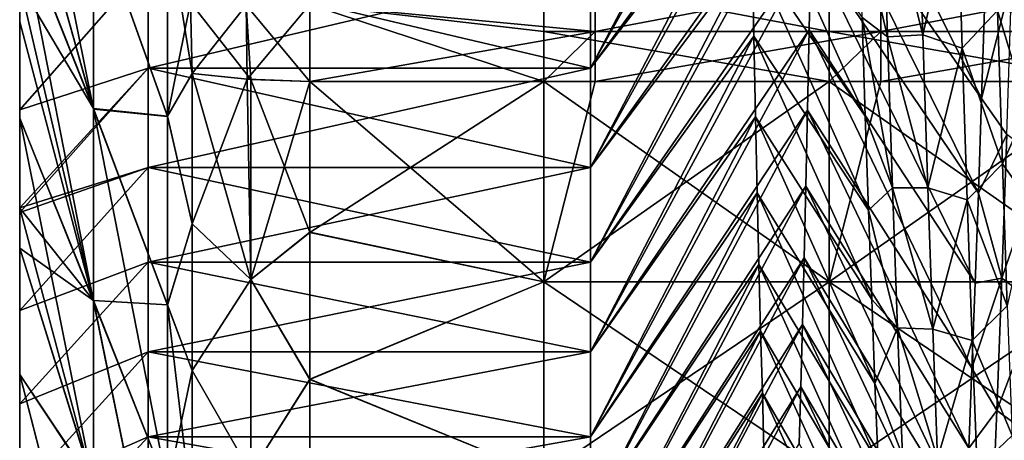
# Model space of a CAD drawing. Units: millimetres. Extents: x -46 to 126, y -124 to 0.
# Drawn here: x -46 to -43, y -116 to -115 of the extents above; entities that cross this region are included whole.
import ezdxf

# ---------------------------------------------------------------- set-up
doc = ezdxf.new("R2010")
doc.units = ezdxf.units.MM
doc.header["$LTSCALE"] = 81.481481
for name, color, linetype in [('1459', 7, 'CONTINUOUS'), ('1579', 7, 'CONTINUOUS'), ('1580', 7, 'CONTINUOUS'), ('1581', 7, 'CONTINUOUS'), ('1747', 7, 'CONTINUOUS'), ('1748', 7, 'CONTINUOUS'), ('1770', 7, 'CONTINUOUS'), ('1778', 7, 'CONTINUOUS'), ('1847', 7, 'CONTINUOUS'), ('1848', 7, 'CONTINUOUS'), ('1857', 7, 'CONTINUOUS'), ('1860', 7, 'CONTINUOUS'), ('1872', 7, 'CONTINUOUS'), ('1873', 7, 'CONTINUOUS'), ('1874', 7, 'CONTINUOUS'), ('1875', 7, 'CONTINUOUS'), ('1876', 7, 'CONTINUOUS'), ('1877', 7, 'CONTINUOUS')]:
    doc.layers.add(name, color=color, linetype=linetype)

msp = doc.modelspace()

# ---------------------------------------------------------------- linework, layer by layer
at = {"layer": '1459', "linetype": 'Continuous'}
for points in [[(-44.983, -115.5816, -19.0984), (-44.983, -115.0526, -19.5856), (-44.1637, -115.7548, -18.9328), (-44.983, -115.5816, -19.0984)], [(-44.1637, -115.7548, -18.9328), (-44.983, -115.0526, -19.5856), (-44.1637, -115.0526, -19.5856), (-44.1637, -115.7548, -18.9328)], [(-44.983, -115.0526, 19.5856), (-44.983, -115.5819, 19.098), (-44.1637, -115.0526, 19.5856), (-44.983, -115.0526, 19.5856)], [(-44.1637, -115.0526, 19.5856), (-44.983, -115.5819, 19.098), (-44.1637, -115.7548, 18.9328), (-44.1637, -115.0526, 19.5856)], [(-44.1637, -115.7548, -18.9328), (-44.1637, -115.0526, -19.5856), (-43.1627, -115.7548, -18.9328), (-44.1637, -115.7548, -18.9328)], [(-43.1627, -115.7548, -18.9328), (-44.1637, -115.0526, -19.5856), (-43.1627, -115.0526, -19.5856), (-43.1627, -115.7548, -18.9328)], [(-44.1637, -115.0526, 19.5856), (-44.1637, -115.7548, 18.9328), (-43.983, -115.0526, 19.5856), (-44.1637, -115.0526, 19.5856)], [(-43.983, -115.0526, 19.5856), (-44.1637, -115.7548, 18.9328), (-43.1627, -115.0526, 19.5856), (-43.983, -115.0526, 19.5856)], [(-43.1627, -115.0526, 19.5856), (-44.1637, -115.7548, 18.9328), (-43.1627, -115.7548, 18.9328), (-43.1627, -115.0526, 19.5856)], [(-43.1627, -115.7548, -18.9328), (-43.1627, -115.0526, -19.5856), (-42.1617, -115.7548, -18.9328), (-43.1627, -115.7548, -18.9328)], [(-42.1617, -115.7548, -18.9328), (-43.1627, -115.0526, -19.5856), (-42.1617, -115.0526, -19.5856), (-42.1617, -115.7548, -18.9328)], [(-43.1627, -115.0526, 19.5856), (-43.1627, -115.7548, 18.9328), (-42.982, -115.0526, 19.5856), (-43.1627, -115.0526, 19.5856)], [(-42.982, -115.0526, 19.5856), (-43.1627, -115.7548, 18.9328), (-42.1617, -115.0526, 19.5856), (-42.982, -115.0526, 19.5856)], [(-42.1617, -115.0526, 19.5856), (-43.1627, -115.7548, 18.9328), (-42.1617, -115.7548, 18.9328), (-42.1617, -115.0526, 19.5856)], [(-44.983, -116.097, -18.5969), (-44.983, -115.5816, -19.0984), (-44.1637, -115.7548, -18.9328), (-44.983, -116.097, -18.5969)], [(-44.983, -115.5819, 19.098), (-44.983, -116.0974, 18.5964), (-44.1637, -115.7548, 18.9328), (-44.983, -115.5819, 19.098)], [(-44.1637, -116.4328, -18.2548), (-44.983, -116.097, -18.5969), (-44.1637, -115.7548, -18.9328), (-44.1637, -116.4328, -18.2548)], [(-44.1637, -115.7548, 18.9328), (-44.983, -116.0974, 18.5964), (-44.1637, -116.4328, 18.2548), (-44.1637, -115.7548, 18.9328)], [(-44.1637, -116.4328, -18.2548), (-44.1637, -115.7548, -18.9328), (-43.1627, -116.4328, -18.2548), (-44.1637, -116.4328, -18.2548)], [(-43.1627, -116.4328, -18.2548), (-44.1637, -115.7548, -18.9328), (-43.1627, -115.7548, -18.9328), (-43.1627, -116.4328, -18.2548)], [(-44.1637, -115.7548, 18.9328), (-44.1637, -116.4328, 18.2548), (-43.1627, -115.7548, 18.9328), (-44.1637, -115.7548, 18.9328)], [(-43.1627, -115.7548, 18.9328), (-44.1637, -116.4328, 18.2548), (-43.1627, -116.4328, 18.2548), (-43.1627, -115.7548, 18.9328)], [(-43.1627, -116.4328, -18.2548), (-43.1627, -115.7548, -18.9328), (-42.1617, -116.4328, -18.2548), (-43.1627, -116.4328, -18.2548)], [(-42.1617, -116.4328, -18.2548), (-43.1627, -115.7548, -18.9328), (-42.1617, -115.7548, -18.9328), (-42.1617, -116.4328, -18.2548)], [(-43.1627, -115.7548, 18.9328), (-43.1627, -116.4328, 18.2548), (-42.1617, -115.7548, 18.9328), (-43.1627, -115.7548, 18.9328)], [(-42.1617, -115.7548, 18.9328), (-43.1627, -116.4328, 18.2548), (-42.1617, -116.4328, 18.2548), (-42.1617, -115.7548, 18.9328)], [(-44.983, -116.5984, -18.0815), (-44.983, -116.097, -18.5969), (-44.1637, -116.4328, -18.2548), (-44.983, -116.5984, -18.0815)], [(-44.983, -116.0974, 18.5964), (-44.983, -116.5987, 18.0812), (-44.1637, -116.4328, 18.2548), (-44.983, -116.0974, 18.5964)]]:
    msp.add_3dface(points, dxfattribs=at)
at = {"layer": '1579', "linetype": 'Continuous'}
for points in [[(-45.7412, -115.1469, 17.6603), (-45.7412, -114.4466, 18.3333), (-46, -114.2272, 17.2104), (-45.7412, -115.1469, 17.6603)], [(-46, -114.4957, 16.9454), (-45.7412, -115.1469, 17.6603), (-46, -114.2272, 17.2104), (-46, -114.4957, 16.9454)], [(-45.7412, -114.4466, 18.3333), (-45.7412, -115.1469, 17.6603), (-45.4821, -115.1746, 18.9768), (-45.7412, -114.4466, 18.3333)], [(-45.4821, -114.4907, 19.5915), (-45.7412, -114.4466, 18.3333), (-45.4821, -115.1746, 18.9768), (-45.4821, -114.4907, 19.5915)], [(-46, -114.7104, 16.7272), (-45.7412, -115.1469, 17.6603), (-46, -114.4957, 16.9454), (-46, -114.7104, 16.7272)], [(-45.4017, -114.7759, 19.7409), (-45.4821, -114.4907, 19.5915), (-45.4821, -115.1746, 18.9768), (-45.4017, -114.7759, 19.7409)], [(-45.7412, -115.8204, 16.9605), (-45.7412, -115.1469, 17.6603), (-46, -114.7104, 16.7272), (-45.7412, -115.8204, 16.9605)], [(-46, -115.1807, 16.2291), (-45.7412, -115.8204, 16.9605), (-46, -114.7104, 16.7272), (-46, -115.1807, 16.2291)], [(-45.3952, -115.024, 19.5536), (-45.4017, -114.7759, 19.7409), (-45.4821, -115.1746, 18.9768), (-45.3952, -115.024, 19.5536)], [(-45.3952, -115.552, 19.0672), (-45.3952, -115.024, 19.5536), (-45.4821, -115.1746, 18.9768), (-45.3952, -115.552, 19.0672)], [(-45.7412, -115.1469, 17.6603), (-45.7412, -115.8204, 16.9605), (-45.4821, -115.8363, 18.3382), (-45.7412, -115.1469, 17.6603)], [(-45.4821, -115.1746, 18.9768), (-45.7412, -115.1469, 17.6603), (-45.4821, -115.8363, 18.3382), (-45.4821, -115.1746, 18.9768)], [(-45.3952, -115.552, 19.0672), (-45.4821, -115.1746, 18.9768), (-45.4821, -115.8363, 18.3382), (-45.3952, -115.552, 19.0672)], [(-46, -115.4965, 15.878), (-45.7412, -115.8204, 16.9605), (-46, -115.1807, 16.2291), (-46, -115.4965, 15.878)], [(-46, -115.6375, 15.7167), (-45.7412, -115.8204, 16.9605), (-46, -115.4965, 15.878), (-46, -115.6375, 15.7167)], [(-45.3952, -116.0665, 18.5665), (-45.3952, -115.552, 19.0672), (-45.4821, -115.8363, 18.3382), (-45.3952, -116.0665, 18.5665)], [(-45.7412, -116.4663, 16.2351), (-45.7412, -115.8204, 16.9605), (-46, -115.6375, 15.7167), (-45.7412, -116.4663, 16.2351)], [(-46, -116.0798, 15.1914), (-45.7412, -116.4663, 16.2351), (-46, -115.6375, 15.7167), (-46, -116.0798, 15.1914)], [(-45.7412, -115.8204, 16.9605), (-45.7412, -116.4663, 16.2351), (-45.4821, -117.0898, 16.9927), (-45.7412, -115.8204, 16.9605)], [(-45.4821, -115.8363, 18.3382), (-45.7412, -115.8204, 16.9605), (-45.4821, -116.475, 17.6766), (-45.4821, -115.8363, 18.3382)], [(-45.4821, -116.475, 17.6766), (-45.7412, -115.8204, 16.9605), (-45.4821, -117.0898, 16.9927), (-45.4821, -116.475, 17.6766)], [(-45.3952, -116.0665, 18.5665), (-45.4821, -115.8363, 18.3382), (-45.4821, -116.475, 17.6766), (-45.3952, -116.0665, 18.5665)], [(-45.3952, -116.5672, 18.052), (-45.3952, -116.0665, 18.5665), (-45.4821, -116.475, 17.6766), (-45.3952, -116.5672, 18.052)], [(-45.7412, -117.0834, 15.4851), (-45.7412, -116.4663, 16.2351), (-46, -116.0798, 15.1914), (-45.7412, -117.0834, 15.4851)], [(-46, -116.5065, 14.6543), (-45.7412, -117.0834, 15.4851), (-46, -116.0798, 15.1914), (-46, -116.5065, 14.6543)]]:
    msp.add_3dface(points, dxfattribs=at)
at = {"layer": '1580', "linetype": 'Continuous'}
for points in [[(-46, -115.4965, 15.878), (-46, -115.1807, 16.2291), (-46, -114.494, 15.979), (-46, -115.4965, 15.878)], [(-46, -115.4965, 15.878), (-46, -114.494, 15.979), (-46, -114.494, 15.0143), (-46, -115.4965, 15.878)], [(-46, -115.4965, 15.878), (-46, -114.494, 15.0143), (-46, -115.495, 15.0358), (-46, -115.4965, 15.878)], [(-46, -115.1807, 16.2291), (-46, -114.7104, 16.7272), (-46, -114.494, 15.979), (-46, -115.1807, 16.2291)], [(-46, -114.494, 15.0143), (-46, -114.494, 14.0497), (-46, -115.495, 14.195), (-46, -114.494, 15.0143)], [(-46, -115.495, 15.0358), (-46, -114.494, 15.0143), (-46, -115.495, 14.195), (-46, -115.495, 15.0358)], [(-46, -114.494, 14.0497), (-46, -114.4957, 13.086), (-46, -115.495, 13.3543), (-46, -114.494, 14.0497)], [(-46, -115.495, 14.195), (-46, -114.494, 14.0497), (-46, -115.495, 13.3543), (-46, -115.495, 14.195)], [(-46, -114.4957, -13.086), (-46, -114.494, -14.0477), (-46, -115.495, -13.3543), (-46, -114.4957, -13.086)], [(-46, -114.494, -14.0477), (-46, -114.494, -15.0104), (-46, -115.495, -14.195), (-46, -114.494, -14.0477)], [(-46, -115.495, -13.3543), (-46, -114.494, -14.0477), (-46, -115.495, -14.195), (-46, -115.495, -13.3543)], [(-46, -114.494, -15.0104), (-46, -114.494, -15.9731), (-46, -115.495, -15.0358), (-46, -114.494, -15.0104)], [(-46, -115.495, -14.195), (-46, -114.494, -15.0104), (-46, -115.495, -15.0358), (-46, -115.495, -14.195)], [(-46, -114.494, -15.9731), (-46, -114.4993, -16.9418), (-46, -115.1807, -16.2291), (-46, -114.494, -15.9731)], [(-46, -115.495, -15.0358), (-46, -114.494, -15.9731), (-46, -115.4965, -15.878), (-46, -115.495, -15.0358)], [(-46, -115.4965, -15.878), (-46, -114.494, -15.9731), (-46, -115.1807, -16.2291), (-46, -115.4965, -15.878)], [(-46, -115.495, 13.3543), (-46, -114.4957, 13.086), (-46, -114.7772, 12.7122), (-46, -115.495, 13.3543)], [(-46, -114.7772, -12.7122), (-46, -114.4957, -13.086), (-46, -115.495, -12.5135), (-46, -114.7772, -12.7122)], [(-46, -115.495, -12.5135), (-46, -114.4957, -13.086), (-46, -115.495, -13.3543), (-46, -115.495, -12.5135)], [(-46, -114.4993, -16.9418), (-46, -114.8433, -16.5894), (-46, -115.1807, -16.2291), (-46, -114.4993, -16.9418)], [(-46, -115.495, 12.5135), (-46, -115.495, 13.3543), (-46, -114.7772, 12.7122), (-46, -115.495, 12.5135)], [(-46, -115.1522, 12.186), (-46, -115.495, 12.5135), (-46, -114.7772, 12.7122), (-46, -115.1522, 12.186)], [(-46, -115.1522, -12.186), (-46, -114.7772, -12.7122), (-46, -115.495, -12.5135), (-46, -115.1522, -12.186)], [(-46, -115.4954, 11.673), (-46, -115.495, 12.5135), (-46, -115.1522, 12.186), (-46, -115.4954, 11.673)], [(-46, -115.4954, -11.673), (-46, -115.1522, -12.186), (-46, -115.495, -12.5135), (-46, -115.4954, -11.673)], [(-46, -116.5065, 14.6543), (-46, -116.0798, 15.1914), (-46, -115.495, 15.0358), (-46, -116.5065, 14.6543)], [(-46, -116.5065, 14.6543), (-46, -115.495, 15.0358), (-46, -115.495, 14.195), (-46, -116.5065, 14.6543)], [(-46, -116.5065, 14.6543), (-46, -115.495, 14.195), (-46, -116.496, 13.7265), (-46, -116.5065, 14.6543)], [(-46, -116.0798, 15.1914), (-46, -115.6375, 15.7167), (-46, -115.495, 15.0358), (-46, -116.0798, 15.1914)], [(-46, -115.6375, 15.7167), (-46, -115.4965, 15.878), (-46, -115.495, 15.0358), (-46, -115.6375, 15.7167)], [(-46, -115.495, 14.195), (-46, -115.495, 13.3543), (-46, -116.496, 13.7265), (-46, -115.495, 14.195)], [(-46, -115.495, 13.3543), (-46, -115.495, 12.5135), (-46, -116.496, 12.7854), (-46, -115.495, 13.3543)], [(-46, -116.496, 13.7265), (-46, -115.495, 13.3543), (-46, -116.496, 12.7854), (-46, -116.496, 13.7265)], [(-46, -115.495, 12.5135), (-46, -115.4954, 11.673), (-46, -116.496, 11.8444), (-46, -115.495, 12.5135)], [(-46, -116.496, 12.7854), (-46, -115.495, 12.5135), (-46, -116.496, 11.8444), (-46, -116.496, 12.7854)], [(-46, -115.4954, -11.673), (-46, -115.495, -12.5135), (-46, -116.496, -11.8444), (-46, -115.4954, -11.673)], [(-46, -115.495, -12.5135), (-46, -115.495, -13.3543), (-46, -116.496, -12.7854), (-46, -115.495, -12.5135)], [(-46, -116.496, -11.8444), (-46, -115.495, -12.5135), (-46, -116.496, -12.7854), (-46, -116.496, -11.8444)], [(-46, -115.495, -13.3543), (-46, -115.495, -14.195), (-46, -116.496, -13.7265), (-46, -115.495, -13.3543)], [(-46, -116.496, -12.7854), (-46, -115.495, -13.3543), (-46, -116.496, -13.7265), (-46, -116.496, -12.7854)], [(-46, -115.495, -14.195), (-46, -115.495, -15.0358), (-46, -116.5065, -14.6543), (-46, -115.495, -14.195)], [(-46, -116.496, -13.7265), (-46, -115.495, -14.195), (-46, -116.5065, -14.6543), (-46, -116.496, -13.7265)], [(-46, -115.495, -15.0358), (-46, -115.4965, -15.878), (-46, -116.0798, -15.1914), (-46, -115.495, -15.0358)], [(-46, -116.5065, -14.6543), (-46, -115.495, -15.0358), (-46, -116.0798, -15.1914), (-46, -116.5065, -14.6543)], [(-46, -116.496, 11.8444), (-46, -115.4954, 11.673), (-46, -115.5122, 11.6469), (-46, -116.496, 11.8444)], [(-46, -115.5122, -11.6469), (-46, -115.4954, -11.673), (-46, -116.496, -10.9034), (-46, -115.5122, -11.6469)], [(-46, -116.496, -10.9034), (-46, -115.4954, -11.673), (-46, -116.496, -11.8444), (-46, -116.496, -10.9034)], [(-46, -115.4965, -15.878), (-46, -115.6375, -15.7167), (-46, -116.0798, -15.1914), (-46, -115.4965, -15.878)], [(-46, -115.8564, 11.0965), (-46, -116.496, 11.8444), (-46, -115.5122, 11.6469), (-46, -115.8564, 11.0965)], [(-46, -115.8564, -11.0965), (-46, -115.5122, -11.6469), (-46, -116.496, -10.9034), (-46, -115.8564, -11.0965)], [(-46, -116.496, 10.9034), (-46, -116.496, 11.8444), (-46, -115.8564, 11.0965), (-46, -116.496, 10.9034)], [(-46, -116.1837, 10.5362), (-46, -116.496, 10.9034), (-46, -115.8564, 11.0965), (-46, -116.1837, 10.5362)], [(-46, -116.1837, -10.5362), (-46, -115.8564, -11.0965), (-46, -116.496, -10.9034), (-46, -116.1837, -10.5362)], [(-46, -116.4961, 9.9625), (-46, -116.496, 10.9034), (-46, -116.1837, 10.5362), (-46, -116.4961, 9.9625)], [(-46, -116.4961, -9.9625), (-46, -116.1837, -10.5362), (-46, -116.496, -10.9034), (-46, -116.4961, -9.9625)]]:
    msp.add_3dface(points, dxfattribs=at)
at = {"layer": '1581', "linetype": 'Continuous'}
for points in [[(-46, -114.2272, -17.2104), (-46, -113.8668, -17.5534), (-45.7412, -115.1495, -17.6576), (-46, -114.2272, -17.2104)], [(-45.7412, -115.1495, -17.6576), (-46, -113.8668, -17.5534), (-45.7412, -114.4486, -18.3315), (-45.7412, -115.1495, -17.6576)], [(-46, -114.4993, -16.9418), (-46, -114.2272, -17.2104), (-45.7412, -115.1495, -17.6576), (-46, -114.4993, -16.9418)], [(-45.7412, -115.1495, -17.6576), (-45.7412, -114.4486, -18.3315), (-45.4821, -115.175, -18.9764), (-45.7412, -115.1495, -17.6576)], [(-45.4821, -115.175, -18.9764), (-45.7412, -114.4486, -18.3315), (-45.4821, -114.4911, -19.5911), (-45.4821, -115.175, -18.9764)], [(-46, -114.8433, -16.5894), (-46, -114.4993, -16.9418), (-45.7412, -115.8237, -16.9569), (-46, -114.8433, -16.5894)], [(-45.7412, -115.8237, -16.9569), (-46, -114.4993, -16.9418), (-45.7412, -115.1495, -17.6576), (-45.7412, -115.8237, -16.9569)], [(-45.4017, -114.7759, -19.7409), (-45.3952, -115.024, -19.5536), (-45.4821, -114.4911, -19.5911), (-45.4017, -114.7759, -19.7409)], [(-45.3952, -115.024, -19.5536), (-45.4821, -115.175, -18.9764), (-45.4821, -114.4911, -19.5911), (-45.3952, -115.024, -19.5536)], [(-46, -115.1807, -16.2291), (-46, -114.8433, -16.5894), (-45.7412, -115.8237, -16.9569), (-46, -115.1807, -16.2291)], [(-45.3952, -115.024, -19.5536), (-45.3952, -115.552, -19.0672), (-45.4821, -115.175, -18.9764), (-45.3952, -115.024, -19.5536)], [(-45.7412, -115.8237, -16.9569), (-45.7412, -115.1495, -17.6576), (-45.4821, -116.4753, -17.6762), (-45.7412, -115.8237, -16.9569)], [(-45.4821, -116.4753, -17.6762), (-45.7412, -115.1495, -17.6576), (-45.4821, -115.8367, -18.3378), (-45.4821, -116.4753, -17.6762)], [(-45.4821, -115.8367, -18.3378), (-45.7412, -115.1495, -17.6576), (-45.4821, -115.175, -18.9764), (-45.4821, -115.8367, -18.3378)], [(-45.3952, -115.552, -19.0672), (-45.4821, -115.8367, -18.3378), (-45.4821, -115.175, -18.9764), (-45.3952, -115.552, -19.0672)], [(-46, -115.4965, -15.878), (-46, -115.1807, -16.2291), (-45.7412, -116.4701, -16.2306), (-46, -115.4965, -15.878)], [(-45.7412, -116.4701, -16.2306), (-46, -115.1807, -16.2291), (-45.7412, -115.8237, -16.9569), (-45.7412, -116.4701, -16.2306)], [(-46, -115.6375, -15.7167), (-46, -115.4965, -15.878), (-45.7412, -116.4701, -16.2306), (-46, -115.6375, -15.7167)], [(-45.3952, -115.552, -19.0672), (-45.3952, -116.0665, -18.5665), (-45.4821, -115.8367, -18.3378), (-45.3952, -115.552, -19.0672)], [(-46, -116.0798, -15.1914), (-46, -115.6375, -15.7167), (-45.7412, -116.4701, -16.2306), (-46, -116.0798, -15.1914)], [(-45.7412, -116.4701, -16.2306), (-45.7412, -115.8237, -16.9569), (-45.4821, -117.0901, -16.9923), (-45.7412, -116.4701, -16.2306)], [(-45.4821, -117.0901, -16.9923), (-45.7412, -115.8237, -16.9569), (-45.4821, -116.4753, -17.6762), (-45.4821, -117.0901, -16.9923)], [(-45.3952, -116.0665, -18.5665), (-45.3952, -116.5672, -18.052), (-45.4821, -115.8367, -18.3378), (-45.3952, -116.0665, -18.5665)], [(-45.3952, -116.5672, -18.052), (-45.4821, -116.4753, -17.6762), (-45.4821, -115.8367, -18.3378), (-45.3952, -116.5672, -18.052)], [(-46, -116.5065, -14.6543), (-46, -116.0798, -15.1914), (-45.7412, -117.0878, -15.4795), (-46, -116.5065, -14.6543)], [(-45.7412, -117.0878, -15.4795), (-46, -116.0798, -15.1914), (-45.7412, -116.4701, -16.2306), (-45.7412, -117.0878, -15.4795)]]:
    msp.add_3dface(points, dxfattribs=at)
at = {"layer": '1747', "linetype": 'Continuous'}
for points in [[(-42.8528, -114.3125, 12.4946), (-42.8353, -114.8887, 11.6794), (-42.9764, -114.3252, 12.3778), (-42.8528, -114.3125, 12.4946)], [(-42.8528, -114.3125, 12.4946), (-42.7141, -114.3627, 12.4269), (-42.8353, -114.8887, 11.6794), (-42.8528, -114.3125, 12.4946)], [(-42.9764, -114.3252, 12.3778), (-42.9589, -114.8954, 11.5628), (-43.0593, -114.4649, 12.0048), (-42.9764, -114.3252, 12.3778)], [(-42.9764, -114.3252, 12.3778), (-42.8353, -114.8887, 11.6794), (-42.9589, -114.8954, 11.5628), (-42.9764, -114.3252, 12.3778)], [(-42.7141, -114.3627, 12.4269), (-42.6966, -114.9352, 11.61), (-42.8353, -114.8887, 11.6794), (-42.7141, -114.3627, 12.4269)], [(-42.7141, -114.3627, 12.4269), (-42.5738, -114.8035, 11.7003), (-42.6966, -114.9352, 11.61), (-42.7141, -114.3627, 12.4269)], [(-43.0593, -114.4649, 12.0048), (-42.9589, -114.8954, 11.5628), (-43.0479, -114.8281, 11.4743), (-43.0593, -114.4649, 12.0048)], [(-42.5405, -115.2379, -11.0301), (-42.5231, -114.6927, -11.862), (-42.629, -115.1118, -11.0339), (-42.5405, -115.2379, -11.0301)], [(-42.629, -115.1118, -11.0339), (-42.5231, -114.6927, -11.862), (-42.6176, -114.7621, -11.5733), (-42.629, -115.1118, -11.0339)], [(-42.4699, -115.1472, 10.9773), (-42.5738, -114.8035, 11.7003), (-42.4812, -114.7991, 11.518), (-42.4699, -115.1472, 10.9773)], [(-42.9589, -114.8954, 11.5628), (-42.9415, -115.4261, 10.7216), (-43.0479, -114.8281, 11.4743), (-42.9589, -114.8954, 11.5628)], [(-43.0479, -114.8281, 11.4743), (-42.9415, -115.4261, 10.7216), (-43.0366, -115.1747, 10.9329), (-43.0479, -114.8281, 11.4743)], [(-42.5738, -114.8035, 11.7003), (-42.5563, -115.3415, 10.8622), (-42.6966, -114.9352, 11.61), (-42.5738, -114.8035, 11.7003)], [(-42.5563, -115.3415, 10.8622), (-42.5738, -114.8035, 11.7003), (-42.4699, -115.1472, 10.9773), (-42.5563, -115.3415, 10.8622)], [(-42.8353, -114.8887, 11.6794), (-42.8179, -115.4254, 10.8377), (-42.9589, -114.8954, 11.5628), (-42.8353, -114.8887, 11.6794)], [(-42.9589, -114.8954, 11.5628), (-42.8179, -115.4254, 10.8377), (-42.9415, -115.4261, 10.7216), (-42.9589, -114.8954, 11.5628)], [(-42.8353, -114.8887, 11.6794), (-42.6966, -114.9352, 11.61), (-42.8179, -115.4254, 10.8377), (-42.8353, -114.8887, 11.6794)], [(-42.6966, -114.9352, 11.61), (-42.6792, -115.4682, 10.7667), (-42.8179, -115.4254, 10.8377), (-42.6966, -114.9352, 11.61)], [(-42.6966, -114.9352, 11.61), (-42.5563, -115.3415, 10.8622), (-42.6792, -115.4682, 10.7667), (-42.6966, -114.9352, 11.61)], [(-42.6403, -115.4447, -10.4839), (-42.5405, -115.2379, -11.0301), (-42.629, -115.1118, -11.0339), (-42.6403, -115.4447, -10.4839)], [(-43.0366, -115.1747, 10.9329), (-42.9415, -115.4261, 10.7216), (-43.0253, -115.5044, 10.381), (-43.0366, -115.1747, 10.9329)], [(-42.4585, -115.4784, 10.426), (-42.5563, -115.3415, 10.8622), (-42.4699, -115.1472, 10.9773), (-42.4585, -115.4784, 10.426)], [(-42.558, -115.7429, -10.1731), (-42.5405, -115.2379, -11.0301), (-42.6403, -115.4447, -10.4839), (-42.558, -115.7429, -10.1731)], [(-42.558, -115.7429, -10.1731), (-42.4166, -115.3313, -10.9917), (-42.5405, -115.2379, -11.0301), (-42.558, -115.7429, -10.1731)], [(-42.5563, -115.3415, 10.8622), (-42.5389, -115.839, 9.9994), (-42.6792, -115.4682, 10.7667), (-42.5563, -115.3415, 10.8622)], [(-42.434, -115.8347, -10.1297), (-42.4166, -115.3313, -10.9917), (-42.558, -115.7429, -10.1731), (-42.434, -115.8347, -10.1297)], [(-42.5389, -115.839, 9.9994), (-42.5563, -115.3415, 10.8622), (-42.4585, -115.4784, 10.426), (-42.5389, -115.839, 9.9994)], [(-42.9415, -115.4261, 10.7216), (-42.9241, -115.9162, 9.856), (-43.0253, -115.5044, 10.381), (-42.9415, -115.4261, 10.7216)], [(-42.8179, -115.4254, 10.8377), (-42.8004, -115.9214, 9.9713), (-42.9415, -115.4261, 10.7216), (-42.8179, -115.4254, 10.8377)], [(-42.9415, -115.4261, 10.7216), (-42.8004, -115.9214, 9.9713), (-42.9241, -115.9162, 9.856), (-42.9415, -115.4261, 10.7216)], [(-42.8179, -115.4254, 10.8377), (-42.6792, -115.4682, 10.7667), (-42.8004, -115.9214, 9.9713), (-42.8179, -115.4254, 10.8377)], [(-42.6516, -115.7604, -9.9238), (-42.558, -115.7429, -10.1731), (-42.6403, -115.4447, -10.4839), (-42.6516, -115.7604, -9.9238)], [(-42.6792, -115.4682, 10.7667), (-42.6618, -115.9605, 9.899), (-42.8004, -115.9214, 9.9713), (-42.6792, -115.4682, 10.7667)], [(-42.6792, -115.4682, 10.7667), (-42.5389, -115.839, 9.9994), (-42.6618, -115.9605, 9.899), (-42.6792, -115.4682, 10.7667)], [(-43.0253, -115.5044, 10.381), (-42.9241, -115.9162, 9.856), (-43.014, -115.8169, 9.8191), (-43.0253, -115.5044, 10.381)], [(-42.5754, -116.2065, -9.2932), (-42.558, -115.7429, -10.1731), (-42.6629, -116.0586, -9.3543), (-42.5754, -116.2065, -9.2932)], [(-42.6629, -116.0586, -9.3543), (-42.558, -115.7429, -10.1731), (-42.6516, -115.7604, -9.9238), (-42.6629, -116.0586, -9.3543)], [(-42.5754, -116.2065, -9.2932), (-42.434, -115.8347, -10.1297), (-42.558, -115.7429, -10.1731), (-42.5754, -116.2065, -9.2932)], [(-43.014, -115.8169, 9.8191), (-42.9241, -115.9162, 9.856), (-43.0027, -116.1118, 9.2479), (-43.014, -115.8169, 9.8191)], [(-42.4515, -116.2965, -9.2447), (-42.434, -115.8347, -10.1297), (-42.5754, -116.2065, -9.2932), (-42.4515, -116.2965, -9.2447)], [(-42.5389, -115.839, 9.9994), (-42.5214, -116.2948, 9.1139), (-42.6618, -115.9605, 9.899), (-42.5389, -115.839, 9.9994)], [(-42.9241, -115.9162, 9.856), (-42.9066, -116.3645, 8.9682), (-43.0027, -116.1118, 9.2479), (-42.9241, -115.9162, 9.856)], [(-42.8004, -115.9214, 9.9713), (-42.783, -116.3755, 9.0824), (-42.9241, -115.9162, 9.856), (-42.8004, -115.9214, 9.9713)], [(-42.9241, -115.9162, 9.856), (-42.783, -116.3755, 9.0824), (-42.9066, -116.3645, 8.9682), (-42.9241, -115.9162, 9.856)], [(-42.8004, -115.9214, 9.9713), (-42.6618, -115.9605, 9.899), (-42.783, -116.3755, 9.0824), (-42.8004, -115.9214, 9.9713)], [(-42.6618, -115.9605, 9.899), (-42.6443, -116.4108, 9.0088), (-42.783, -116.3755, 9.0824), (-42.6618, -115.9605, 9.899)], [(-42.6618, -115.9605, 9.899), (-42.5214, -116.2948, 9.1139), (-42.6443, -116.4108, 9.0088), (-42.6618, -115.9605, 9.899)], [(-42.6743, -116.339, -8.7758), (-42.5754, -116.2065, -9.2932), (-42.6629, -116.0586, -9.3543), (-42.6743, -116.339, -8.7758)], [(-43.0027, -116.1118, 9.2479), (-42.9066, -116.3645, 8.9682), (-42.9913, -116.3889, 8.6678), (-43.0027, -116.1118, 9.2479)], [(-42.5928, -116.6277, -8.3921), (-42.5754, -116.2065, -9.2932), (-42.6743, -116.339, -8.7758), (-42.5928, -116.6277, -8.3921)], [(-42.5928, -116.6277, -8.3921), (-42.4515, -116.2965, -9.2447), (-42.5754, -116.2065, -9.2932), (-42.5928, -116.6277, -8.3921)], [(-42.5214, -116.2948, 9.1139), (-42.504, -116.7079, 8.2076), (-42.6443, -116.4108, 9.0088), (-42.5214, -116.2948, 9.1139)], [(-42.4689, -116.7156, -8.3387), (-42.4515, -116.2965, -9.2447), (-42.5928, -116.6277, -8.3921), (-42.4689, -116.7156, -8.3387)]]:
    msp.add_3dface(points, dxfattribs=at)
at = {"layer": '1748', "linetype": 'Continuous'}
for points in [[(-43.2157, -113.9347, -10.7562), (-43.2216, -114.2617, -10.2585), (-42.629, -115.1118, -11.0339), (-43.2157, -113.9347, -10.7562)], [(-43.2157, -113.9347, -10.7562), (-42.629, -115.1118, -11.0339), (-42.6176, -114.7621, -11.5733), (-43.2157, -113.9347, -10.7562)], [(-43.4326, -114.595, 10.414), (-43.4384, -114.2812, 10.931), (-43.0366, -115.1747, 10.9329), (-43.4326, -114.595, 10.414)], [(-43.4384, -114.2812, 10.931), (-43.0479, -114.8281, 11.4743), (-43.0366, -115.1747, 10.9329), (-43.4384, -114.2812, 10.931)], [(-43.2216, -114.2617, -10.2585), (-43.2274, -114.5738, -9.7506), (-42.6403, -115.4447, -10.4839), (-43.2216, -114.2617, -10.2585)], [(-43.2216, -114.2617, -10.2585), (-42.6403, -115.4447, -10.4839), (-42.629, -115.1118, -11.0339), (-43.2216, -114.2617, -10.2585)], [(-43.2274, -114.5738, -9.7506), (-43.2333, -114.8709, -9.2325), (-42.6516, -115.7604, -9.9238), (-43.2274, -114.5738, -9.7506)], [(-43.2274, -114.5738, -9.7506), (-42.6516, -115.7604, -9.9238), (-42.6403, -115.4447, -10.4839), (-43.2274, -114.5738, -9.7506)], [(-43.4268, -114.8934, 9.8873), (-43.4326, -114.595, 10.414), (-43.0253, -115.5044, 10.381), (-43.4268, -114.8934, 9.8873)], [(-43.4326, -114.595, 10.414), (-43.0366, -115.1747, 10.9329), (-43.0253, -115.5044, 10.381), (-43.4326, -114.595, 10.414)], [(-43.421, -115.1762, 9.3507), (-43.4268, -114.8934, 9.8873), (-43.014, -115.8169, 9.8191), (-43.421, -115.1762, 9.3507)], [(-43.4268, -114.8934, 9.8873), (-43.0253, -115.5044, 10.381), (-43.014, -115.8169, 9.8191), (-43.4268, -114.8934, 9.8873)], [(-43.2333, -114.8709, -9.2325), (-43.2391, -115.1528, -8.7042), (-42.6629, -116.0586, -9.3543), (-43.2333, -114.8709, -9.2325)], [(-43.2333, -114.8709, -9.2325), (-42.6629, -116.0586, -9.3543), (-42.6516, -115.7604, -9.9238), (-43.2333, -114.8709, -9.2325)], [(-43.4151, -115.4433, 8.8042), (-43.421, -115.1762, 9.3507), (-43.0027, -116.1118, 9.2479), (-43.4151, -115.4433, 8.8042)], [(-43.421, -115.1762, 9.3507), (-43.014, -115.8169, 9.8191), (-43.0027, -116.1118, 9.2479), (-43.421, -115.1762, 9.3507)], [(-43.2391, -115.1528, -8.7042), (-43.245, -115.4194, -8.1658), (-42.6743, -116.339, -8.7758), (-43.2391, -115.1528, -8.7042)], [(-43.2391, -115.1528, -8.7042), (-42.6743, -116.339, -8.7758), (-42.6629, -116.0586, -9.3543), (-43.2391, -115.1528, -8.7042)], [(-43.245, -115.4194, -8.1658), (-43.2509, -115.6706, -7.617), (-42.6856, -116.6014, -8.189), (-43.245, -115.4194, -8.1658)], [(-43.245, -115.4194, -8.1658), (-42.6856, -116.6014, -8.189), (-42.6743, -116.339, -8.7758), (-43.245, -115.4194, -8.1658)], [(-43.4092, -115.6944, 8.2482), (-43.4151, -115.4433, 8.8042), (-42.9913, -116.3889, 8.6678), (-43.4092, -115.6944, 8.2482)], [(-43.4151, -115.4433, 8.8042), (-43.0027, -116.1118, 9.2479), (-42.9913, -116.3889, 8.6678), (-43.4151, -115.4433, 8.8042)], [(-43.4033, -115.9288, 7.6839), (-43.4092, -115.6944, 8.2482), (-42.98, -116.648, 8.0795), (-43.4033, -115.9288, 7.6839)], [(-43.4092, -115.6944, 8.2482), (-42.9913, -116.3889, 8.6678), (-42.98, -116.648, 8.0795), (-43.4092, -115.6944, 8.2482)], [(-43.2509, -115.6706, -7.617), (-43.2568, -115.9055, -7.0591), (-42.6969, -116.8456, -7.5942), (-43.2509, -115.6706, -7.617)], [(-43.2509, -115.6706, -7.617), (-42.6969, -116.8456, -7.5942), (-42.6856, -116.6014, -8.189), (-43.2509, -115.6706, -7.617)], [(-43.3974, -116.1458, 7.1125), (-43.4033, -115.9288, 7.6839), (-42.9687, -116.8887, 7.4834), (-43.3974, -116.1458, 7.1125)], [(-43.4033, -115.9288, 7.6839), (-42.98, -116.648, 8.0795), (-42.9687, -116.8887, 7.4834), (-43.4033, -115.9288, 7.6839)], [(-43.2568, -115.9055, -7.0591), (-43.2627, -116.1235, -6.4932), (-42.7082, -117.0712, -6.9923), (-43.2568, -115.9055, -7.0591)], [(-43.2568, -115.9055, -7.0591), (-42.7082, -117.0712, -6.9923), (-42.6969, -116.8456, -7.5942), (-43.2568, -115.9055, -7.0591)], [(-43.3916, -116.3451, 6.5354), (-43.3974, -116.1458, 7.1125), (-42.9574, -117.1109, 6.8801), (-43.3916, -116.3451, 6.5354)], [(-43.3974, -116.1458, 7.1125), (-42.9687, -116.8887, 7.4834), (-42.9574, -117.1109, 6.8801), (-43.3974, -116.1458, 7.1125)], [(-43.2627, -116.1235, -6.4932), (-43.2686, -116.324, -5.9209), (-42.7196, -117.2781, -6.3836), (-43.2627, -116.1235, -6.4932)], [(-43.2627, -116.1235, -6.4932), (-42.7196, -117.2781, -6.3836), (-42.7082, -117.0712, -6.9923), (-43.2627, -116.1235, -6.4932)]]:
    msp.add_3dface(points, dxfattribs=at)
at = {"layer": '1770', "linetype": 'Continuous'}
for points in [[(-44.1637, -114.8767, -19.7262), (-44.983, -114.783, -19.789), (-44.1637, -114.6861, -19.8462), (-44.1637, -114.8767, -19.7262)], [(-44.1637, -114.8767, -19.7262), (-44.1637, -114.6861, -19.8462), (-43.1627, -114.8767, -19.7262), (-44.1637, -114.8767, -19.7262)], [(-44.1637, -114.6861, -19.8462), (-43.1627, -114.6861, -19.8462), (-43.1627, -114.8767, -19.7262), (-44.1637, -114.6861, -19.8462)], [(-42.1617, -114.6861, -19.8462), (-42.1617, -114.8767, -19.7262), (-43.1627, -114.6861, -19.8462), (-42.1617, -114.6861, -19.8462)], [(-43.1627, -114.6861, -19.8462), (-42.1617, -114.8767, -19.7262), (-43.1627, -114.8767, -19.7262), (-43.1627, -114.6861, -19.8462)], [(-44.1637, -115.0526, -19.5856), (-44.983, -115.0526, -19.5856), (-44.983, -114.783, -19.789), (-44.1637, -115.0526, -19.5856)], [(-44.1637, -115.0526, -19.5856), (-44.983, -114.783, -19.789), (-44.1637, -114.8767, -19.7262), (-44.1637, -115.0526, -19.5856)], [(-43.1627, -115.0526, -19.5856), (-44.1637, -115.0526, -19.5856), (-44.1637, -114.8767, -19.7262), (-43.1627, -115.0526, -19.5856)], [(-43.1627, -115.0526, -19.5856), (-44.1637, -114.8767, -19.7262), (-43.1627, -114.8767, -19.7262), (-43.1627, -115.0526, -19.5856)], [(-42.1617, -115.0526, -19.5856), (-43.1627, -115.0526, -19.5856), (-43.1627, -114.8767, -19.7262), (-42.1617, -115.0526, -19.5856)], [(-42.1617, -114.8767, -19.7262), (-42.1617, -115.0526, -19.5856), (-43.1627, -114.8767, -19.7262), (-42.1617, -114.8767, -19.7262)]]:
    msp.add_3dface(points, dxfattribs=at)
at = {"layer": '1778', "linetype": 'Continuous'}
for points in [[(-43.983, -114.6861, 19.8462), (-44.983, -114.783, 19.789), (-43.983, -114.8767, 19.7262), (-43.983, -114.6861, 19.8462)], [(-43.983, -114.6861, 19.8462), (-43.983, -114.8767, 19.7262), (-42.982, -114.6861, 19.8462), (-43.983, -114.6861, 19.8462)], [(-42.982, -114.6861, 19.8462), (-43.983, -114.8767, 19.7262), (-42.982, -114.8767, 19.7262), (-42.982, -114.6861, 19.8462)], [(-42.982, -114.6861, 19.8462), (-42.982, -114.8767, 19.7262), (-41.981, -114.6861, 19.8462), (-42.982, -114.6861, 19.8462)], [(-41.981, -114.6861, 19.8462), (-42.982, -114.8767, 19.7262), (-41.981, -114.8767, 19.7262), (-41.981, -114.6861, 19.8462)], [(-44.983, -114.783, 19.789), (-44.983, -115.0526, 19.5856), (-43.983, -114.8767, 19.7262), (-44.983, -114.783, 19.789)], [(-44.983, -115.0526, 19.5856), (-44.1637, -115.0526, 19.5856), (-43.983, -114.8767, 19.7262), (-44.983, -115.0526, 19.5856)], [(-44.1637, -115.0526, 19.5856), (-43.983, -115.0526, 19.5856), (-43.983, -114.8767, 19.7262), (-44.1637, -115.0526, 19.5856)], [(-43.983, -115.0526, 19.5856), (-43.1627, -115.0526, 19.5856), (-42.982, -114.8767, 19.7262), (-43.983, -115.0526, 19.5856)], [(-43.983, -114.8767, 19.7262), (-43.983, -115.0526, 19.5856), (-42.982, -114.8767, 19.7262), (-43.983, -114.8767, 19.7262)], [(-43.1627, -115.0526, 19.5856), (-42.982, -115.0526, 19.5856), (-42.982, -114.8767, 19.7262), (-43.1627, -115.0526, 19.5856)], [(-42.982, -115.0526, 19.5856), (-42.1617, -115.0526, 19.5856), (-41.981, -114.8767, 19.7262), (-42.982, -115.0526, 19.5856)], [(-42.982, -114.8767, 19.7262), (-42.982, -115.0526, 19.5856), (-41.981, -114.8767, 19.7262), (-42.982, -114.8767, 19.7262)]]:
    msp.add_3dface(points, dxfattribs=at)
at = {"layer": '1847', "linetype": 'Continuous'}
for points in [[(-45.1902, -115.0454, -19.5776), (-45.1902, -115.7474, -18.9251), (-45.3952, -115.024, -19.5536), (-45.1902, -115.0454, -19.5776)], [(-45.3952, -115.024, -19.5536), (-45.1902, -115.7474, -18.9251), (-45.3952, -115.552, -19.0672), (-45.3952, -115.024, -19.5536)], [(-44.983, -115.0526, -19.5856), (-44.983, -115.5816, -19.0984), (-45.1902, -115.0454, -19.5776), (-44.983, -115.0526, -19.5856)], [(-44.983, -115.5816, -19.0984), (-45.1902, -115.7474, -18.9251), (-45.1902, -115.0454, -19.5776), (-44.983, -115.5816, -19.0984)], [(-45.3952, -115.552, -19.0672), (-45.1902, -115.7474, -18.9251), (-45.3952, -116.0665, -18.5665), (-45.3952, -115.552, -19.0672)], [(-44.983, -115.5816, -19.0984), (-44.983, -116.097, -18.5969), (-45.1902, -115.7474, -18.9251), (-44.983, -115.5816, -19.0984)], [(-45.1902, -115.7474, -18.9251), (-45.1902, -116.4251, -18.2474), (-45.3952, -116.0665, -18.5665), (-45.1902, -115.7474, -18.9251)], [(-44.983, -116.097, -18.5969), (-45.1902, -116.4251, -18.2474), (-45.1902, -115.7474, -18.9251), (-44.983, -116.097, -18.5969)], [(-45.3952, -116.0665, -18.5665), (-45.1902, -116.4251, -18.2474), (-45.3952, -116.5672, -18.052), (-45.3952, -116.0665, -18.5665)], [(-44.983, -116.097, -18.5969), (-44.983, -116.5984, -18.0815), (-45.1902, -116.4251, -18.2474), (-44.983, -116.097, -18.5969)]]:
    msp.add_3dface(points, dxfattribs=at)
at = {"layer": '1848', "linetype": 'Continuous'}
for points in [[(-45.1902, -115.0454, -19.5776), (-45.3952, -115.024, -19.5536), (-45.4017, -114.7759, -19.7409), (-45.1902, -115.0454, -19.5776)], [(-45.2059, -114.7848, -19.7731), (-45.1902, -115.0454, -19.5776), (-45.4017, -114.7759, -19.7409), (-45.2059, -114.7848, -19.7731)], [(-44.983, -114.783, -19.789), (-44.983, -115.0526, -19.5856), (-45.2059, -114.7848, -19.7731), (-44.983, -114.783, -19.789)], [(-44.983, -115.0526, -19.5856), (-45.1902, -115.0454, -19.5776), (-45.2059, -114.7848, -19.7731), (-44.983, -115.0526, -19.5856)]]:
    msp.add_3dface(points, dxfattribs=at)
at = {"layer": '1857', "linetype": 'Continuous'}
for points in [[(-45.2026, -115.0445, 19.5766), (-45.3952, -115.024, 19.5536), (-45.3952, -115.552, 19.0672), (-45.2026, -115.0445, 19.5766)], [(-45.1902, -115.7474, 18.9251), (-45.2026, -115.0445, 19.5766), (-45.3952, -115.552, 19.0672), (-45.1902, -115.7474, 18.9251)], [(-44.983, -115.0526, 19.5856), (-45.2026, -115.0445, 19.5766), (-45.1902, -115.7474, 18.9251), (-44.983, -115.0526, 19.5856)], [(-44.983, -115.5819, 19.098), (-44.983, -115.0526, 19.5856), (-45.1902, -115.7474, 18.9251), (-44.983, -115.5819, 19.098)], [(-45.3952, -116.0665, 18.5665), (-45.1902, -115.7474, 18.9251), (-45.3952, -115.552, 19.0672), (-45.3952, -116.0665, 18.5665)], [(-44.983, -116.0974, 18.5964), (-44.983, -115.5819, 19.098), (-45.1902, -115.7474, 18.9251), (-44.983, -116.0974, 18.5964)], [(-45.1902, -116.4251, 18.2474), (-45.1902, -115.7474, 18.9251), (-45.3952, -116.0665, 18.5665), (-45.1902, -116.4251, 18.2474)], [(-44.983, -116.0974, 18.5964), (-45.1902, -115.7474, 18.9251), (-45.1902, -116.4251, 18.2474), (-44.983, -116.0974, 18.5964)], [(-45.3952, -116.5672, 18.052), (-45.1902, -116.4251, 18.2474), (-45.3952, -116.0665, 18.5665), (-45.3952, -116.5672, 18.052)], [(-44.983, -116.5987, 18.0812), (-44.983, -116.0974, 18.5964), (-45.1902, -116.4251, 18.2474), (-44.983, -116.5987, 18.0812)]]:
    msp.add_3dface(points, dxfattribs=at)
at = {"layer": '1860', "linetype": 'Continuous'}
for points in [[(-45.3952, -115.024, 19.5536), (-45.2058, -114.7848, 19.7731), (-45.4017, -114.7759, 19.7409), (-45.3952, -115.024, 19.5536)], [(-45.2026, -115.0445, 19.5766), (-45.2058, -114.7848, 19.7731), (-45.3952, -115.024, 19.5536), (-45.2026, -115.0445, 19.5766)], [(-44.983, -114.783, 19.789), (-45.2058, -114.7848, 19.7731), (-45.2026, -115.0445, 19.5766), (-44.983, -114.783, 19.789)], [(-44.983, -115.0526, 19.5856), (-44.983, -114.783, 19.789), (-45.2026, -115.0445, 19.5766), (-44.983, -115.0526, 19.5856)]]:
    msp.add_3dface(points, dxfattribs=at)
at = {"layer": '1872', "linetype": 'Continuous'}
for points in [[(-45.55, -115.0057, 11.5997), (-45.55, -114.6401, 12.1333), (-44, -115.0057, 11.5997), (-45.55, -115.0057, 11.5997)], [(-44, -115.0057, 11.5997), (-45.55, -114.6401, 12.1333), (-44, -114.6401, 12.1333), (-44, -115.0057, 11.5997)], [(-45.55, -115.3546, 11.0551), (-45.55, -115.0057, 11.5997), (-44, -115.3546, 11.0551), (-45.55, -115.3546, 11.0551)], [(-44, -115.3546, 11.0551), (-45.55, -115.0057, 11.5997), (-44, -115.0057, 11.5997), (-44, -115.3546, 11.0551)], [(-45.55, -115.6865, 10.5), (-45.55, -115.3546, 11.0551), (-44, -115.6865, 10.5), (-45.55, -115.6865, 10.5)], [(-44, -115.6865, 10.5), (-45.55, -115.3546, 11.0551), (-44, -115.3546, 11.0551), (-44, -115.6865, 10.5)], [(-45.55, -116.0013, 9.935), (-45.55, -115.6865, 10.5), (-44, -116.0013, 9.935), (-45.55, -116.0013, 9.935)], [(-44, -116.0013, 9.935), (-45.55, -115.6865, 10.5), (-44, -115.6865, 10.5), (-44, -116.0013, 9.935)], [(-45.55, -116.2984, 9.3605), (-45.55, -116.0013, 9.935), (-44, -116.2984, 9.3605), (-45.55, -116.2984, 9.3605)], [(-44, -116.2984, 9.3605), (-45.55, -116.0013, 9.935), (-44, -116.0013, 9.935), (-44, -116.2984, 9.3605)], [(-45.55, -116.5778, 8.7772), (-45.55, -116.2984, 9.3605), (-44, -116.5778, 8.7772), (-45.55, -116.5778, 8.7772)], [(-44, -116.5778, 8.7772), (-45.55, -116.2984, 9.3605), (-44, -116.2984, 9.3605), (-44, -116.5778, 8.7772)]]:
    msp.add_3dface(points, dxfattribs=at)
at = {"layer": '1873', "linetype": 'Continuous'}
for points in [[(-44, -115.0057, 11.5997), (-44, -114.6401, 12.1333), (-43.4442, -113.9517, 11.4385), (-44, -115.0057, 11.5997)], [(-43.4384, -114.2812, 10.931), (-44, -115.0057, 11.5997), (-43.4442, -113.9517, 11.4385), (-43.4384, -114.2812, 10.931)], [(-44, -115.3546, 11.0551), (-44, -115.0057, 11.5997), (-43.4384, -114.2812, 10.931), (-44, -115.3546, 11.0551)], [(-43.4326, -114.595, 10.414), (-44, -115.3546, 11.0551), (-43.4384, -114.2812, 10.931), (-43.4326, -114.595, 10.414)], [(-44, -115.6865, 10.5), (-44, -115.3546, 11.0551), (-43.4326, -114.595, 10.414), (-44, -115.6865, 10.5)], [(-43.4268, -114.8934, 9.8873), (-44, -115.6865, 10.5), (-43.4326, -114.595, 10.414), (-43.4268, -114.8934, 9.8873)], [(-44, -116.0013, 9.935), (-44, -115.6865, 10.5), (-43.4268, -114.8934, 9.8873), (-44, -116.0013, 9.935)], [(-43.421, -115.1762, 9.3507), (-44, -116.0013, 9.935), (-43.4268, -114.8934, 9.8873), (-43.421, -115.1762, 9.3507)], [(-44, -116.2984, 9.3605), (-44, -116.0013, 9.935), (-43.421, -115.1762, 9.3507), (-44, -116.2984, 9.3605)], [(-43.4151, -115.4433, 8.8042), (-44, -116.2984, 9.3605), (-43.421, -115.1762, 9.3507), (-43.4151, -115.4433, 8.8042)], [(-44, -116.5778, 8.7772), (-44, -116.2984, 9.3605), (-43.4151, -115.4433, 8.8042), (-44, -116.5778, 8.7772)], [(-43.4092, -115.6944, 8.2482), (-44, -116.5778, 8.7772), (-43.4151, -115.4433, 8.8042), (-43.4092, -115.6944, 8.2482)], [(-44, -116.839, 8.1855), (-44, -116.5778, 8.7772), (-43.4092, -115.6944, 8.2482), (-44, -116.839, 8.1855)], [(-43.4033, -115.9288, 7.6839), (-44, -116.839, 8.1855), (-43.4092, -115.6944, 8.2482), (-43.4033, -115.9288, 7.6839)], [(-44, -117.0819, 7.5861), (-44, -116.839, 8.1855), (-43.4033, -115.9288, 7.6839), (-44, -117.0819, 7.5861)], [(-43.3974, -116.1458, 7.1125), (-44, -117.0819, 7.5861), (-43.4033, -115.9288, 7.6839), (-43.3974, -116.1458, 7.1125)], [(-44, -117.3062, 6.9795), (-44, -117.0819, 7.5861), (-43.3974, -116.1458, 7.1125), (-44, -117.3062, 6.9795)], [(-43.3916, -116.3451, 6.5354), (-44, -117.3062, 6.9795), (-43.3974, -116.1458, 7.1125), (-43.3916, -116.3451, 6.5354)]]:
    msp.add_3dface(points, dxfattribs=at)
at = {"layer": '1874', "linetype": 'Continuous'}
for points in [[(-45.55, -114.6401, -12.1333), (-45.55, -115.0057, -11.5997), (-44, -114.6401, -12.1333), (-45.55, -114.6401, -12.1333)], [(-44, -114.6401, -12.1333), (-45.55, -115.0057, -11.5997), (-44, -115.0057, -11.5997), (-44, -114.6401, -12.1333)], [(-45.55, -115.0057, -11.5997), (-45.55, -115.3546, -11.0551), (-44, -115.0057, -11.5997), (-45.55, -115.0057, -11.5997)], [(-44, -115.0057, -11.5997), (-45.55, -115.3546, -11.0551), (-44, -115.3546, -11.0551), (-44, -115.0057, -11.5997)], [(-45.55, -115.3546, -11.0551), (-45.55, -115.6865, -10.5), (-44, -115.3546, -11.0551), (-45.55, -115.3546, -11.0551)], [(-44, -115.3546, -11.0551), (-45.55, -115.6865, -10.5), (-44, -115.6865, -10.5), (-44, -115.3546, -11.0551)], [(-45.55, -115.6865, -10.5), (-45.55, -116.0013, -9.935), (-44, -115.6865, -10.5), (-45.55, -115.6865, -10.5)], [(-44, -115.6865, -10.5), (-45.55, -116.0013, -9.935), (-44, -116.0013, -9.935), (-44, -115.6865, -10.5)], [(-45.55, -116.0013, -9.935), (-45.55, -116.2984, -9.3605), (-44, -116.0013, -9.935), (-45.55, -116.0013, -9.935)], [(-44, -116.0013, -9.935), (-45.55, -116.2984, -9.3605), (-44, -116.2984, -9.3605), (-44, -116.0013, -9.935)], [(-45.55, -116.2984, -9.3605), (-45.55, -116.5778, -8.7772), (-44, -116.2984, -9.3605), (-45.55, -116.2984, -9.3605)], [(-44, -116.2984, -9.3605), (-45.55, -116.5778, -8.7772), (-44, -116.5778, -8.7772), (-44, -116.2984, -9.3605)]]:
    msp.add_3dface(points, dxfattribs=at)
at = {"layer": '1875', "linetype": 'Continuous'}
for points in [[(-44, -114.6401, -12.1333), (-44, -115.0057, -11.5997), (-43.2099, -113.5933, -11.2429), (-44, -114.6401, -12.1333)], [(-43.2099, -113.5933, -11.2429), (-44, -115.0057, -11.5997), (-43.2157, -113.9347, -10.7562), (-43.2099, -113.5933, -11.2429)], [(-44, -115.0057, -11.5997), (-44, -115.3546, -11.0551), (-43.2157, -113.9347, -10.7562), (-44, -115.0057, -11.5997)], [(-43.2157, -113.9347, -10.7562), (-44, -115.3546, -11.0551), (-43.2216, -114.2617, -10.2585), (-43.2157, -113.9347, -10.7562)], [(-44, -115.3546, -11.0551), (-44, -115.6865, -10.5), (-43.2216, -114.2617, -10.2585), (-44, -115.3546, -11.0551)], [(-43.2216, -114.2617, -10.2585), (-44, -115.6865, -10.5), (-43.2274, -114.5738, -9.7506), (-43.2216, -114.2617, -10.2585)], [(-44, -115.6865, -10.5), (-44, -116.0013, -9.935), (-43.2274, -114.5738, -9.7506), (-44, -115.6865, -10.5)], [(-43.2274, -114.5738, -9.7506), (-44, -116.0013, -9.935), (-43.2333, -114.8709, -9.2325), (-43.2274, -114.5738, -9.7506)], [(-44, -116.0013, -9.935), (-44, -116.2984, -9.3605), (-43.2333, -114.8709, -9.2325), (-44, -116.0013, -9.935)], [(-43.2333, -114.8709, -9.2325), (-44, -116.2984, -9.3605), (-43.2391, -115.1528, -8.7042), (-43.2333, -114.8709, -9.2325)], [(-44, -116.2984, -9.3605), (-44, -116.5778, -8.7772), (-43.2391, -115.1528, -8.7042), (-44, -116.2984, -9.3605)], [(-43.2391, -115.1528, -8.7042), (-44, -116.5778, -8.7772), (-43.245, -115.4194, -8.1658), (-43.2391, -115.1528, -8.7042)], [(-44, -116.5778, -8.7772), (-44, -116.839, -8.1855), (-43.245, -115.4194, -8.1658), (-44, -116.5778, -8.7772)], [(-43.245, -115.4194, -8.1658), (-44, -116.839, -8.1855), (-43.2509, -115.6706, -7.617), (-43.245, -115.4194, -8.1658)], [(-44, -116.839, -8.1855), (-44, -117.0819, -7.5861), (-43.2509, -115.6706, -7.617), (-44, -116.839, -8.1855)], [(-43.2509, -115.6706, -7.617), (-44, -117.0819, -7.5861), (-43.2568, -115.9055, -7.0591), (-43.2509, -115.6706, -7.617)], [(-44, -117.0819, -7.5861), (-44, -117.3062, -6.9795), (-43.2568, -115.9055, -7.0591), (-44, -117.0819, -7.5861)], [(-43.2568, -115.9055, -7.0591), (-44, -117.3062, -6.9795), (-43.2627, -116.1235, -6.4932), (-43.2568, -115.9055, -7.0591)], [(-44, -117.3062, -6.9795), (-44, -117.5118, -6.3662), (-43.2627, -116.1235, -6.4932), (-44, -117.3062, -6.9795)], [(-43.2627, -116.1235, -6.4932), (-44, -117.5118, -6.3662), (-43.2686, -116.324, -5.9209), (-43.2627, -116.1235, -6.4932)]]:
    msp.add_3dface(points, dxfattribs=at)
at = {"layer": '1876', "linetype": 'Continuous'}
for points in [[(-46, -115.1522, 12.186), (-46, -114.7772, 12.7122), (-45.55, -114.6401, 12.1333), (-46, -115.1522, 12.186)], [(-45.55, -115.0057, 11.5997), (-46, -115.1522, 12.186), (-45.55, -114.6401, 12.1333), (-45.55, -115.0057, 11.5997)], [(-46, -115.4954, 11.673), (-46, -115.1522, 12.186), (-45.55, -115.0057, 11.5997), (-46, -115.4954, 11.673)], [(-45.55, -115.3546, 11.0551), (-46, -115.4954, 11.673), (-45.55, -115.0057, 11.5997), (-45.55, -115.3546, 11.0551)], [(-46, -115.5122, 11.6469), (-46, -115.4954, 11.673), (-45.55, -115.3546, 11.0551), (-46, -115.5122, 11.6469)], [(-46, -115.8564, 11.0965), (-46, -115.5122, 11.6469), (-45.55, -115.3546, 11.0551), (-46, -115.8564, 11.0965)], [(-45.55, -115.6865, 10.5), (-46, -115.8564, 11.0965), (-45.55, -115.3546, 11.0551), (-45.55, -115.6865, 10.5)], [(-46, -116.1837, 10.5362), (-46, -115.8564, 11.0965), (-45.55, -115.6865, 10.5), (-46, -116.1837, 10.5362)], [(-45.55, -116.0013, 9.935), (-46, -116.1837, 10.5362), (-45.55, -115.6865, 10.5), (-45.55, -116.0013, 9.935)], [(-46, -116.4961, 9.9625), (-46, -116.1837, 10.5362), (-45.55, -116.0013, 9.935), (-46, -116.4961, 9.9625)], [(-45.55, -116.2984, 9.3605), (-46, -116.4961, 9.9625), (-45.55, -116.0013, 9.935), (-45.55, -116.2984, 9.3605)], [(-46, -116.7849, 9.3911), (-46, -116.4961, 9.9625), (-45.55, -116.2984, 9.3605), (-46, -116.7849, 9.3911)], [(-45.55, -116.5778, 8.7772), (-46, -116.7849, 9.3911), (-45.55, -116.2984, 9.3605), (-45.55, -116.5778, 8.7772)]]:
    msp.add_3dface(points, dxfattribs=at)
at = {"layer": '1877', "linetype": 'Continuous'}
for points in [[(-46, -114.7772, -12.7122), (-46, -115.1522, -12.186), (-45.55, -114.6401, -12.1333), (-46, -114.7772, -12.7122)], [(-45.55, -114.6401, -12.1333), (-46, -115.1522, -12.186), (-45.55, -115.0057, -11.5997), (-45.55, -114.6401, -12.1333)], [(-46, -115.1522, -12.186), (-46, -115.4954, -11.673), (-45.55, -115.0057, -11.5997), (-46, -115.1522, -12.186)], [(-46, -115.4954, -11.673), (-46, -115.5122, -11.6469), (-45.55, -115.0057, -11.5997), (-46, -115.4954, -11.673)], [(-45.55, -115.0057, -11.5997), (-46, -115.5122, -11.6469), (-45.55, -115.3546, -11.0551), (-45.55, -115.0057, -11.5997)], [(-46, -115.5122, -11.6469), (-46, -115.8564, -11.0965), (-45.55, -115.3546, -11.0551), (-46, -115.5122, -11.6469)], [(-45.55, -115.3546, -11.0551), (-46, -115.8564, -11.0965), (-45.55, -115.6865, -10.5), (-45.55, -115.3546, -11.0551)], [(-46, -115.8564, -11.0965), (-46, -116.1837, -10.5362), (-45.55, -115.6865, -10.5), (-46, -115.8564, -11.0965)], [(-45.55, -115.6865, -10.5), (-46, -116.1837, -10.5362), (-45.55, -116.0013, -9.935), (-45.55, -115.6865, -10.5)], [(-46, -116.1837, -10.5362), (-46, -116.4961, -9.9625), (-45.55, -116.0013, -9.935), (-46, -116.1837, -10.5362)], [(-45.55, -116.0013, -9.935), (-46, -116.4961, -9.9625), (-45.55, -116.2984, -9.3605), (-45.55, -116.0013, -9.935)], [(-46, -116.4961, -9.9625), (-46, -116.7849, -9.3911), (-45.55, -116.2984, -9.3605), (-46, -116.4961, -9.9625)], [(-45.55, -116.2984, -9.3605), (-46, -116.7849, -9.3911), (-45.55, -116.5778, -8.7772), (-45.55, -116.2984, -9.3605)]]:
    msp.add_3dface(points, dxfattribs=at)

doc.saveas('drawing.dxf')
